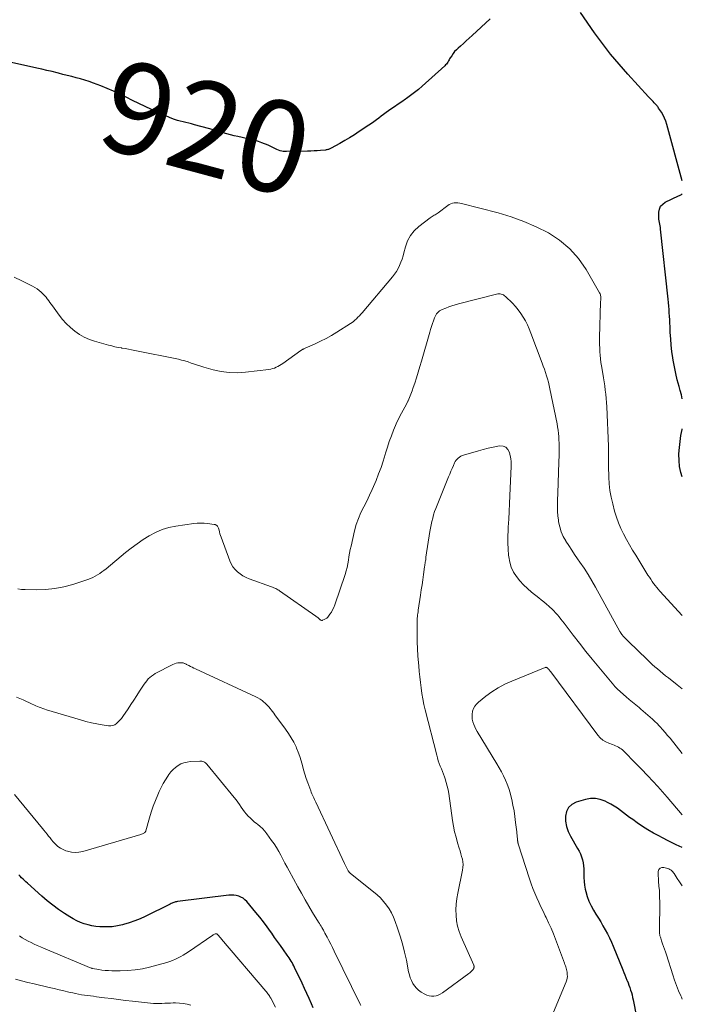
# Model space of a CAD drawing. Units: feet. Extents: x 2020000 to 2025000, y 504178 to 505000.
# Drawn here: x 2024855 to 2025000, y 504482 to 504697 of the extents above; entities that cross this region are included whole.
import ezdxf
from ezdxf.enums import TextEntityAlignment as Align

# ---------------------------------------------------------------- set-up
doc = ezdxf.new("R2010")
doc.units = ezdxf.units.FT
doc.header["$LTSCALE"] = 100
doc.header["$MEASUREMENT"] = 0
for name, color, linetype, lineweight in [('CONTOUR INDEX', 32, 'Continuous', 25), ('CONTOUR INDEX LABEL', 7, 'Continuous', 15), ('CONTOUR INTERMEDIATE', 40, 'Continuous', 15)]:
    doc.layers.add(name, color=color, linetype=linetype, lineweight=lineweight)
doc.styles.add('slant', font='romans.shx', dxfattribs={"oblique": 14.999978})

msp = doc.modelspace()

# ---------------------------------------------------------------- linework, layer by layer
at = {"layer": 'CONTOUR INDEX', "flags": 128}
for points, elevation in [([(2024958.05, 504697.3), (2024954.11, 504693.67), (2024953.47, 504693.08), (2024952.82, 504692.49), (2024952.17, 504691.91), (2024951.52, 504691.33), (2024951.03, 504690.91), (2024950.64, 504690.53), (2024950.27, 504690.13), (2024949.93, 504689.7), (2024949.62, 504689.24), (2024949.32, 504688.77), (2024949.18, 504688.54), (2024949.04, 504688.31), (2024948.9, 504688.08), (2024948.76, 504687.85), (2024948.62, 504687.62), (2024948.46, 504687.41), (2024948.28, 504687.21), (2024948.09, 504687.02), (2024943.2, 504682.61), (2024942.37, 504681.89), (2024941.53, 504681.19), (2024940.66, 504680.52), (2024939.77, 504679.87), (2024939.56, 504679.73), (2024938.76, 504679.18), (2024937.96, 504678.63), (2024937.15, 504678.08), (2024936.35, 504677.54), (2024935.83, 504677.19), (2024935.29, 504676.82), (2024934.75, 504676.43), (2024934.22, 504676.03), (2024933.69, 504675.62), (2024933.17, 504675.22), (2024932.64, 504674.82), (2024932.1, 504674.44), (2024931.55, 504674.06), (2024929.41, 504672.65), (2024928.37, 504671.98), (2024927.32, 504671.33), (2024926.26, 504670.7), (2024925.19, 504670.08), (2024923.33, 504669.04), (2024923.18, 504668.96), (2024923.02, 504668.89), (2024922.86, 504668.83), (2024922.7, 504668.77), (2024922.54, 504668.72), (2024922.37, 504668.69), (2024922.2, 504668.66), (2024922.03, 504668.64), (2024920.97, 504668.54), (2024920.26, 504668.49), (2024919.56, 504668.44), (2024918.85, 504668.41), (2024918.15, 504668.39), (2024913.56, 504668.3), (2024913.2, 504668.31), (2024912.84, 504668.34), (2024912.49, 504668.41), (2024912.14, 504668.49), (2024911.8, 504668.61), (2024911.46, 504668.74), (2024911.13, 504668.89), (2024910.81, 504669.05), (2024910.55, 504669.19), (2024910.1, 504669.42), (2024909.65, 504669.63), (2024909.18, 504669.83), (2024908.71, 504670.02), (2024908.17, 504670.22), (2024907.41, 504670.48), (2024906.66, 504670.71), (2024905.89, 504670.92), (2024905.12, 504671.11), (2024902.9, 504671.59), (2024902.09, 504671.77), (2024901.28, 504671.97), (2024900.48, 504672.19), (2024899.68, 504672.43), (2024898.88, 504672.67), (2024898.08, 504672.9), (2024897.27, 504673.13), (2024896.47, 504673.35), (2024893.41, 504674.17), (2024892.8, 504674.33), (2024892.18, 504674.48), (2024891.55, 504674.63), (2024890.93, 504674.77), (2024890.31, 504674.92), (2024889.7, 504675.09), (2024889.1, 504675.31), (2024888.5, 504675.54), (2024884.03, 504677.49), (2024882.63, 504678.12), (2024881.25, 504678.77), (2024879.88, 504679.45), (2024878.52, 504680.15), (2024877.16, 504680.84), (2024875.78, 504681.49), (2024874.37, 504682.09), (2024872.96, 504682.66), (2024871.4, 504683.26), (2024870.46, 504683.59), (2024869.51, 504683.91), (2024868.55, 504684.18), (2024867.59, 504684.43), (2024866.62, 504684.66), (2024865.64, 504684.9), (2024864.68, 504685.14), (2024863.71, 504685.39), (2024863.43, 504685.46), (2024862.32, 504685.75), (2024861.21, 504686.02), (2024860.1, 504686.28), (2024858.98, 504686.53), (2024847.18, 504689.12)], 920), ([(2025000, 504661.9), (2024996.62, 504674.22), (2024996.4, 504674.92), (2024996.13, 504675.6), (2024995.8, 504676.25), (2024995.43, 504676.88), (2024994.83, 504677.81), (2024994.72, 504677.97), (2024994.61, 504678.12), (2024994.5, 504678.26), (2024994.38, 504678.41), (2024994.25, 504678.55), (2024994.12, 504678.68), (2024994, 504678.82), (2024993.87, 504678.96), (2024993.63, 504679.2), (2024993.38, 504679.46), (2024993.13, 504679.72), (2024992.89, 504679.98), (2024992.64, 504680.24), (2024988.1, 504685.19), (2024986.18, 504687.37), (2024984.32, 504689.6), (2024982.55, 504691.9), (2024980.84, 504694.25), (2024977.77, 504698.66)], 920), ([(2025000, 504614.34), (2024999.81, 504615.17), (2024999.56, 504616.13), (2024999.29, 504617.04), (2024998.9, 504618.46), (2024998.55, 504619.88), (2024998.26, 504621.32), (2024998, 504622.77), (2024997.93, 504623.25), (2024997.74, 504624.63), (2024997.58, 504626.02), (2024997.46, 504627.41), (2024997.38, 504628.81), (2024997.32, 504630.11), (2024997.28, 504630.86), (2024997.25, 504631.6), (2024997.2, 504632.35), (2024997.15, 504633.09), (2024997.1, 504633.84), (2024997.04, 504634.58), (2024996.97, 504635.32), (2024996.89, 504636.06), (2024995.24, 504651.38), (2024995.2, 504651.74), (2024995.14, 504652.1), (2024995.08, 504652.46), (2024995.01, 504652.81), (2024994.95, 504653.17), (2024994.9, 504653.53), (2024994.88, 504653.89), (2024994.87, 504654.26), (2024994.88, 504655.06), (2024995.01, 504655.74), (2024995.27, 504656.35), (2024995.71, 504656.84), (2024996.28, 504657.24), (2024999.2, 504658.63), (2024999.36, 504658.71), (2024999.51, 504658.79), (2024999.67, 504658.87), (2024999.82, 504658.95), (2024999.96, 504659.05), (2025000, 504659.09)], 920), ([(2025000, 504597.27), (2024999.71, 504598.21), (2024999.41, 504599.54), (2024999.28, 504600.88), (2024999.26, 504602.25), (2024999.26, 504602.34), (2024999.36, 504603.67), (2024999.5, 504604.99), (2024999.71, 504606.31), (2024999.96, 504607.62), (2025000, 504607.79)], 920), ([(2025000, 504516.32), (2024998.65, 504516.96), (2024997.09, 504517.73), (2024995.54, 504518.52), (2024994.98, 504518.81), (2024993.73, 504519.49), (2024992.5, 504520.2), (2024991.3, 504520.97), (2024990.12, 504521.77), (2024989.16, 504522.45), (2024988.48, 504522.93), (2024987.81, 504523.43), (2024987.14, 504523.93), (2024986.49, 504524.43), (2024985.82, 504524.93), (2024985.13, 504525.39), (2024984.41, 504525.8), (2024983.68, 504526.19), (2024983.12, 504526.47), (2024982.08, 504526.84), (2024981.03, 504527.05), (2024979.95, 504527.03), (2024978.87, 504526.84), (2024976.82, 504526.25), (2024975.89, 504525.76), (2024975.15, 504525.12), (2024974.7, 504524.25), (2024974.45, 504523.23), (2024974.5, 504522.07), (2024974.68, 504520.95), (2024975.05, 504519.87), (2024975.56, 504518.83), (2024977.14, 504516.16), (2024977.46, 504515.56), (2024977.74, 504514.95), (2024977.98, 504514.32), (2024978.18, 504513.68), (2024978.32, 504513.02), (2024978.43, 504512.35), (2024978.48, 504511.68), (2024978.49, 504511.01), (2024978.48, 504510.65), (2024978.49, 504509.8), (2024978.54, 504508.95), (2024978.65, 504508.11), (2024978.81, 504507.27), (2024978.92, 504506.75), (2024979.22, 504505.68), (2024979.59, 504504.63), (2024980.06, 504503.63), (2024980.6, 504502.65), (2024981.14, 504501.79), (2024981.66, 504500.94), (2024982.17, 504500.09), (2024982.67, 504499.23), (2024983.16, 504498.36), (2024983.64, 504497.49), (2024984.09, 504496.6), (2024984.5, 504495.7), (2024984.9, 504494.78), (2024987.03, 504489.62), (2024987.25, 504489.07), (2024987.47, 504488.52), (2024987.69, 504487.97), (2024987.91, 504487.41), (2024987.94, 504487.35), (2024988.14, 504486.82), (2024988.33, 504486.3), (2024988.52, 504485.77), (2024988.7, 504485.24), (2024988.87, 504484.7), (2024989.02, 504484.17), (2024989.15, 504483.62), (2024989.26, 504483.07), (2024989.96, 504479.35)], 900), ([(2024919.36, 504481.36), (2024918.99, 504482.23), (2024918.5, 504483.36), (2024918, 504484.48), (2024917.48, 504485.6), (2024916.95, 504486.71), (2024915.28, 504490.19), (2024915.11, 504490.54), (2024914.93, 504490.88), (2024914.74, 504491.23), (2024914.55, 504491.57), (2024914.35, 504491.9), (2024914.14, 504492.23), (2024913.92, 504492.55), (2024913.7, 504492.87), (2024912.86, 504494.03), (2024912.22, 504494.93), (2024911.57, 504495.84), (2024910.94, 504496.74), (2024910.31, 504497.65), (2024910.07, 504497.99), (2024909.3, 504499.06), (2024908.52, 504500.12), (2024907.7, 504501.15), (2024906.87, 504502.17), (2024904.84, 504504.57), (2024904.46, 504504.95), (2024904.04, 504505.28), (2024903.58, 504505.54), (2024903.09, 504505.75), (2024902.56, 504505.88), (2024902.03, 504505.97), (2024901.5, 504505.98), (2024900.96, 504505.95), (2024889.73, 504504.53), (2024889.52, 504504.5), (2024889.32, 504504.46), (2024889.12, 504504.4), (2024888.93, 504504.34), (2024888.73, 504504.26), (2024888.54, 504504.18), (2024888.35, 504504.1), (2024888.16, 504504.01), (2024882.7, 504501.31), (2024881.55, 504500.79), (2024880.38, 504500.31), (2024879.18, 504499.9), (2024877.96, 504499.55), (2024877.68, 504499.47), (2024876.59, 504499.24), (2024875.49, 504499.07), (2024874.38, 504499.01), (2024873.27, 504499.02), (2024872.78, 504499.04), (2024871.91, 504499.12), (2024871.05, 504499.25), (2024870.2, 504499.45), (2024869.36, 504499.7), (2024868.55, 504500.01), (2024867.75, 504500.36), (2024866.97, 504500.77), (2024866.22, 504501.21), (2024865.07, 504501.95), (2024863.77, 504502.83), (2024862.51, 504503.74), (2024861.29, 504504.71), (2024860.1, 504505.72), (2024856.96, 504508.54), (2024856.63, 504508.84), (2024856.3, 504509.14), (2024855.98, 504509.44), (2024855.66, 504509.75), (2024855.35, 504510.07), (2024855.04, 504510.38)], 900)]:
    msp.add_lwpolyline(points, dxfattribs=dict(at, elevation=elevation))
at = {"layer": 'CONTOUR INTERMEDIATE', "flags": 128}
for points, elevation in [([(2025000, 504566.98), (2024995.08, 504572.35), (2024994.74, 504572.74), (2024994.41, 504573.14), (2024994.09, 504573.54), (2024993.77, 504573.96), (2024993.74, 504574.01), (2024993.42, 504574.46), (2024993.1, 504574.91), (2024992.8, 504575.37), (2024992.5, 504575.84), (2024989.81, 504580.17), (2024989.11, 504581.31), (2024988.44, 504582.47), (2024987.78, 504583.63), (2024987.15, 504584.81), (2024986.57, 504586.02), (2024986.04, 504587.24), (2024985.6, 504588.5), (2024985.22, 504589.77), (2024984.79, 504591.4), (2024984.46, 504592.83), (2024984.2, 504594.27), (2024984.04, 504595.73), (2024983.94, 504597.19), (2024983.86, 504599.59), (2024983.85, 504599.86), (2024983.85, 504600.14), (2024983.85, 504600.41), (2024983.86, 504600.68), (2024983.87, 504600.95), (2024983.88, 504601.23), (2024983.89, 504601.5), (2024983.89, 504601.77), (2024983.89, 504602.15), (2024983.89, 504602.62), (2024983.89, 504603.08), (2024983.87, 504603.54), (2024983.86, 504604.01), (2024983.48, 504612.57), (2024983.43, 504613.48), (2024983.36, 504614.39), (2024983.27, 504615.3), (2024983.16, 504616.21), (2024983.04, 504617.12), (2024982.91, 504618.03), (2024982.77, 504618.93), (2024982.62, 504619.83), (2024982.34, 504621.51), (2024982.23, 504622.28), (2024982.13, 504623.05), (2024982.05, 504623.83), (2024981.99, 504624.6), (2024981.95, 504625.38), (2024981.92, 504626.16), (2024981.92, 504626.93), (2024981.93, 504627.71), (2024982.15, 504635.41), (2024982.16, 504635.54), (2024982.16, 504635.67), (2024982.17, 504635.79), (2024982.17, 504635.92), (2024982.17, 504636.05), (2024982.18, 504636.18), (2024982.18, 504636.31), (2024982.17, 504636.44), (2024982.17, 504636.63), (2024982.14, 504636.85), (2024982.1, 504637.07), (2024982.02, 504637.27), (2024981.92, 504637.47), (2024978.99, 504642.53), (2024977.31, 504644.93), (2024975.42, 504647.1), (2024973.19, 504648.93), (2024970.75, 504650.54), (2024968.09, 504651.86), (2024965.37, 504653.05), (2024962.58, 504654.04), (2024959.74, 504654.9), (2024951.75, 504656.99), (2024951.37, 504657.07), (2024950.98, 504657.12), (2024950.59, 504657.13), (2024950.19, 504657.1), (2024949.81, 504657.03), (2024949.44, 504656.91), (2024949.1, 504656.74), (2024948.77, 504656.53), (2024946.66, 504654.94), (2024946.45, 504654.79), (2024946.24, 504654.65), (2024946.02, 504654.52), (2024945.8, 504654.39), (2024945.58, 504654.27), (2024945.36, 504654.13), (2024945.15, 504653.99), (2024944.94, 504653.84), (2024942.45, 504651.96), (2024941.45, 504651.02), (2024940.6, 504649.99), (2024939.98, 504648.81), (2024939.51, 504647.53), (2024939.19, 504646.23), (2024938.99, 504645.52), (2024938.77, 504644.82), (2024938.51, 504644.13), (2024938.24, 504643.45), (2024937.92, 504642.79), (2024937.56, 504642.15), (2024937.15, 504641.55), (2024936.7, 504640.97), (2024930.05, 504633.13), (2024929.76, 504632.79), (2024929.46, 504632.46), (2024929.15, 504632.14), (2024928.84, 504631.82), (2024928.8, 504631.77), (2024928.5, 504631.49), (2024928.19, 504631.22), (2024927.86, 504630.98), (2024927.51, 504630.75), (2024924.5, 504628.86), (2024923.35, 504628.18), (2024922.18, 504627.52), (2024920.99, 504626.92), (2024919.79, 504626.35), (2024917.58, 504625.36), (2024917.46, 504625.31), (2024917.35, 504625.25), (2024917.23, 504625.19), (2024917.12, 504625.13), (2024917, 504625.07), (2024916.89, 504625), (2024916.78, 504624.93), (2024916.67, 504624.86), (2024912.71, 504622.05), (2024912.37, 504621.82), (2024912.01, 504621.6), (2024911.65, 504621.4), (2024911.28, 504621.21), (2024910.9, 504621.04), (2024910.51, 504620.91), (2024910.11, 504620.81), (2024909.7, 504620.74), (2024904.57, 504620.11), (2024902.8, 504620), (2024901.04, 504620.03), (2024899.29, 504620.27), (2024897.55, 504620.65), (2024895.51, 504621.22), (2024894.81, 504621.43), (2024894.11, 504621.65), (2024893.42, 504621.89), (2024892.73, 504622.14), (2024892.04, 504622.38), (2024891.34, 504622.6), (2024890.63, 504622.79), (2024889.92, 504622.96), (2024880.42, 504624.9), (2024879.71, 504625.04), (2024878.99, 504625.17), (2024878.28, 504625.3), (2024877.56, 504625.41), (2024877.53, 504625.42), (2024876.8, 504625.55), (2024876.07, 504625.69), (2024875.35, 504625.86), (2024874.63, 504626.05), (2024871.63, 504626.89), (2024870.47, 504627.29), (2024869.35, 504627.78), (2024868.29, 504628.39), (2024867.28, 504629.09), (2024866.33, 504629.88), (2024865.44, 504630.73), (2024864.62, 504631.65), (2024863.85, 504632.61), (2024862.41, 504634.6), (2024862.14, 504634.98), (2024861.87, 504635.35), (2024861.6, 504635.73), (2024861.34, 504636.11), (2024861.29, 504636.17), (2024861.04, 504636.5), (2024860.77, 504636.83), (2024860.47, 504637.13), (2024860.17, 504637.42), (2024859.94, 504637.61), (2024859.5, 504637.97), (2024859.04, 504638.31), (2024858.56, 504638.61), (2024858.06, 504638.89), (2024855.75, 504640.08), (2024854.07, 504640.89)], 916), ([(2025000, 504550.99), (2024998.85, 504551.9), (2024996.95, 504553.4), (2024996.35, 504553.87), (2024995.75, 504554.35), (2024995.16, 504554.84), (2024994.58, 504555.33), (2024994, 504555.83), (2024993.43, 504556.34), (2024992.86, 504556.86), (2024992.31, 504557.39), (2024988.24, 504561.34), (2024988.03, 504561.55), (2024987.82, 504561.76), (2024987.61, 504561.97), (2024987.4, 504562.18), (2024987.08, 504562.52), (2024987.04, 504562.57), (2024986.99, 504562.61), (2024986.95, 504562.66), (2024986.91, 504562.71), (2024986.87, 504562.76), (2024986.83, 504562.8), (2024986.8, 504562.84), (2024986.77, 504562.88), (2024986.74, 504562.93), (2024986.71, 504562.97), (2024986.68, 504563.02), (2024986.65, 504563.06), (2024986.6, 504563.15), (2024986.54, 504563.24), (2024986.49, 504563.33), (2024986.44, 504563.43), (2024986.38, 504563.52), (2024981.02, 504573.21), (2024980.22, 504574.6), (2024979.4, 504575.97), (2024978.53, 504577.32), (2024977.64, 504578.65), (2024977.14, 504579.37), (2024976.48, 504580.33), (2024975.84, 504581.3), (2024975.2, 504582.27), (2024974.57, 504583.25), (2024974.54, 504583.3), (2024974, 504584.28), (2024973.55, 504585.3), (2024973.22, 504586.36), (2024972.98, 504587.46), (2024972.92, 504587.85), (2024972.81, 504588.77), (2024972.73, 504589.7), (2024972.71, 504590.63), (2024972.72, 504591.57), (2024972.76, 504592.5), (2024972.8, 504593.44), (2024972.83, 504594.37), (2024972.87, 504595.31), (2024972.99, 504598.88), (2024973.02, 504599.84), (2024973.05, 504600.79), (2024973.07, 504601.75), (2024973.08, 504602.71), (2024973.09, 504603.2), (2024973.09, 504603.91), (2024973.08, 504604.63), (2024973.05, 504605.34), (2024973.02, 504606.06), (2024972.96, 504606.77), (2024972.88, 504607.48), (2024972.77, 504608.19), (2024972.64, 504608.89), (2024971.08, 504616.5), (2024970.92, 504617.22), (2024970.74, 504617.94), (2024970.54, 504618.65), (2024970.33, 504619.36), (2024970.1, 504620.06), (2024969.86, 504620.76), (2024969.61, 504621.45), (2024969.36, 504622.14), (2024966.91, 504628.69), (2024966.54, 504629.59), (2024966.15, 504630.46), (2024965.71, 504631.32), (2024965.24, 504632.16), (2024964.72, 504632.97), (2024964.16, 504633.75), (2024963.54, 504634.48), (2024962.88, 504635.18), (2024961.36, 504636.67), (2024961.16, 504636.84), (2024960.94, 504636.99), (2024960.71, 504637.1), (2024960.46, 504637.18), (2024960.19, 504637.23), (2024959.93, 504637.25), (2024959.67, 504637.23), (2024959.41, 504637.18), (2024951.08, 504635.05), (2024950.38, 504634.86), (2024949.68, 504634.64), (2024948.99, 504634.4), (2024948.31, 504634.14), (2024947.54, 504633.83), (2024947.26, 504633.69), (2024946.99, 504633.53), (2024946.75, 504633.33), (2024946.53, 504633.11), (2024946.34, 504632.86), (2024946.16, 504632.59), (2024946.02, 504632.31), (2024945.89, 504632.02), (2024945.65, 504631.37), (2024945.43, 504630.75), (2024945.21, 504630.12), (2024945.01, 504629.48), (2024944.82, 504628.85), (2024943.01, 504622.57), (2024942.66, 504621.35), (2024942.3, 504620.13), (2024941.92, 504618.92), (2024941.54, 504617.71), (2024941.24, 504616.77), (2024940.99, 504616.04), (2024940.72, 504615.31), (2024940.42, 504614.59), (2024940.09, 504613.89), (2024940.06, 504613.82), (2024939.73, 504613.16), (2024939.39, 504612.5), (2024939.04, 504611.84), (2024938.67, 504611.19), (2024938.32, 504610.54), (2024937.98, 504609.88), (2024937.67, 504609.21), (2024937.37, 504608.53), (2024936.93, 504607.46), (2024936.44, 504606.23), (2024935.99, 504604.99), (2024935.57, 504603.73), (2024935.19, 504602.47), (2024935.09, 504602.14), (2024934.66, 504600.72), (2024934.19, 504599.3), (2024933.67, 504597.91), (2024933.13, 504596.52), (2024932.84, 504595.85), (2024932.28, 504594.55), (2024931.69, 504593.26), (2024931.06, 504592), (2024930.41, 504590.75), (2024929.78, 504589.48), (2024929.23, 504588.19), (2024928.79, 504586.86), (2024928.42, 504585.5), (2024927.65, 504582.18), (2024927.48, 504581.41), (2024927.33, 504580.63), (2024927.19, 504579.85), (2024927.07, 504579.06), (2024926.93, 504578.28), (2024926.77, 504577.51), (2024926.56, 504576.75), (2024926.33, 504575.99), (2024924.06, 504569.31), (2024923.85, 504568.78), (2024923.62, 504568.27), (2024923.34, 504567.77), (2024923.03, 504567.3), (2024922.73, 504566.87), (2024922.54, 504566.64), (2024922.32, 504566.44), (2024922.07, 504566.27), (2024921.8, 504566.13), (2024921.42, 504565.97), (2024921.33, 504565.95), (2024921.24, 504565.94), (2024921.15, 504565.95), (2024921.06, 504565.98), (2024920.97, 504566.03), (2024920.89, 504566.08), (2024920.81, 504566.14), (2024920.73, 504566.21), (2024920.58, 504566.35), (2024920.43, 504566.48), (2024920.28, 504566.61), (2024920.12, 504566.74), (2024919.95, 504566.86), (2024912.04, 504572.37), (2024911.84, 504572.51), (2024911.63, 504572.64), (2024911.41, 504572.76), (2024911.19, 504572.87), (2024910.97, 504572.97), (2024910.74, 504573.07), (2024910.51, 504573.16), (2024910.28, 504573.25), (2024905.39, 504575.03), (2024904.7, 504575.32), (2024904.03, 504575.67), (2024903.41, 504576.08), (2024902.81, 504576.54), (2024902.29, 504577.07), (2024901.82, 504577.64), (2024901.45, 504578.28), (2024901.14, 504578.96), (2024899.26, 504584.1), (2024899.13, 504584.48), (2024899, 504584.86), (2024898.9, 504585.25), (2024898.8, 504585.65), (2024898.69, 504586.09), (2024898.64, 504586.25), (2024898.56, 504586.4), (2024898.45, 504586.53), (2024898.32, 504586.64), (2024898.12, 504586.77), (2024898.07, 504586.8), (2024898.02, 504586.83), (2024897.97, 504586.85), (2024897.92, 504586.86), (2024897.87, 504586.88), (2024897.81, 504586.89), (2024897.76, 504586.9), (2024897.71, 504586.91), (2024896.31, 504587.09), (2024895.56, 504587.16), (2024894.8, 504587.19), (2024894.05, 504587.15), (2024893.3, 504587.07), (2024889.38, 504586.51), (2024887.85, 504586.2), (2024886.35, 504585.76), (2024884.93, 504585.15), (2024883.54, 504584.42), (2024882.21, 504583.57), (2024880.9, 504582.69), (2024879.64, 504581.74), (2024878.4, 504580.76), (2024874.13, 504577.23), (2024873.67, 504576.87), (2024873.21, 504576.52), (2024872.73, 504576.19), (2024872.25, 504575.87), (2024871.75, 504575.58), (2024871.24, 504575.31), (2024870.7, 504575.08), (2024870.16, 504574.88), (2024866.86, 504573.81), (2024864.9, 504573.28), (2024862.92, 504572.88), (2024860.92, 504572.68), (2024858.89, 504572.62), (2024856.48, 504572.67), (2024855.65, 504572.72), (2024854.83, 504572.81)], 912), ([(2025000, 504536.89), (2024997.31, 504540.2), (2024996.78, 504540.84), (2024996.25, 504541.47), (2024995.7, 504542.09), (2024995.15, 504542.7), (2024994.95, 504542.92), (2024994.48, 504543.41), (2024994.01, 504543.9), (2024993.51, 504544.37), (2024993.01, 504544.82), (2024992.49, 504545.27), (2024991.97, 504545.71), (2024991.45, 504546.15), (2024990.92, 504546.58), (2024990.54, 504546.89), (2024989.83, 504547.47), (2024989.12, 504548.07), (2024988.42, 504548.67), (2024987.72, 504549.28), (2024985.84, 504550.94), (2024985.73, 504551.04), (2024985.62, 504551.15), (2024985.52, 504551.25), (2024985.41, 504551.36), (2024985.31, 504551.47), (2024985.21, 504551.58), (2024985.12, 504551.69), (2024985.02, 504551.8), (2024981.75, 504555.73), (2024980.33, 504557.45), (2024978.92, 504559.18), (2024977.54, 504560.94), (2024976.17, 504562.7), (2024974.16, 504565.31), (2024973.8, 504565.77), (2024973.44, 504566.23), (2024973.07, 504566.69), (2024972.7, 504567.15), (2024972.31, 504567.6), (2024971.91, 504568.03), (2024971.5, 504568.44), (2024971.07, 504568.84), (2024970.86, 504569.03), (2024970.31, 504569.5), (2024969.76, 504569.97), (2024969.19, 504570.43), (2024968.63, 504570.88), (2024967.05, 504572.11), (2024966.15, 504572.88), (2024965.29, 504573.69), (2024964.5, 504574.57), (2024963.76, 504575.5), (2024963.15, 504576.5), (2024962.65, 504577.54), (2024962.32, 504578.65), (2024962.1, 504579.8), (2024962.06, 504580.15), (2024961.95, 504581.51), (2024961.88, 504582.88), (2024961.89, 504584.24), (2024961.94, 504585.61), (2024961.98, 504586.3), (2024962.08, 504588.01), (2024962.18, 504589.73), (2024962.26, 504591.44), (2024962.34, 504593.16), (2024962.59, 504599.59), (2024962.6, 504599.79), (2024962.61, 504600), (2024962.61, 504600.2), (2024962.61, 504600.41), (2024962.6, 504600.61), (2024962.59, 504600.82), (2024962.56, 504601.02), (2024962.53, 504601.22), (2024962.25, 504602.6), (2024961.92, 504603.27), (2024961.47, 504603.76), (2024960.85, 504603.99), (2024960.1, 504604.05), (2024959.73, 504603.98), (2024958.66, 504603.76), (2024957.59, 504603.53), (2024956.53, 504603.26), (2024955.47, 504602.97), (2024952.23, 504602.02), (2024951.91, 504601.91), (2024951.61, 504601.77), (2024951.32, 504601.59), (2024951.04, 504601.39), (2024950.8, 504601.16), (2024950.58, 504600.9), (2024950.4, 504600.62), (2024950.25, 504600.32), (2024949.99, 504599.73), (2024949.73, 504599.11), (2024949.47, 504598.5), (2024949.21, 504597.88), (2024948.96, 504597.26), (2024946.42, 504591.09), (2024946.15, 504590.4), (2024945.9, 504589.7), (2024945.68, 504588.99), (2024945.47, 504588.28), (2024945.29, 504587.56), (2024945.12, 504586.84), (2024944.98, 504586.11), (2024944.86, 504585.38), (2024944.01, 504579.72), (2024943.97, 504579.46), (2024943.94, 504579.2), (2024943.9, 504578.94), (2024943.86, 504578.68), (2024943.82, 504578.42), (2024943.79, 504578.16), (2024943.75, 504577.9), (2024943.71, 504577.64), (2024943.47, 504575.93), (2024943.31, 504574.82), (2024943.15, 504573.7), (2024942.99, 504572.59), (2024942.82, 504571.48), (2024942.33, 504568.18), (2024942.28, 504567.83), (2024942.23, 504567.48), (2024942.19, 504567.13), (2024942.14, 504566.78), (2024942.11, 504566.43), (2024942.09, 504566.08), (2024942.07, 504565.73), (2024942.07, 504565.38), (2024942.08, 504562.8), (2024942.11, 504561.27), (2024942.16, 504559.73), (2024942.25, 504558.2), (2024942.36, 504556.66), (2024942.41, 504556.02), (2024942.53, 504554.81), (2024942.65, 504553.6), (2024942.79, 504552.39), (2024942.93, 504551.19), (2024943.11, 504549.99), (2024943.32, 504548.79), (2024943.56, 504547.6), (2024943.84, 504546.42), (2024946.35, 504536.51), (2024946.52, 504535.9), (2024946.7, 504535.31), (2024946.91, 504534.72), (2024947.14, 504534.13), (2024947.38, 504533.55), (2024947.61, 504532.97), (2024947.83, 504532.38), (2024948.04, 504531.79), (2024948.19, 504531.38), (2024948.44, 504530.58), (2024948.66, 504529.77), (2024948.84, 504528.95), (2024948.98, 504528.12), (2024949.82, 504522.24), (2024950.03, 504521.01), (2024950.27, 504519.79), (2024950.57, 504518.59), (2024950.91, 504517.39), (2024951.28, 504516.19), (2024951.46, 504515.6), (2024951.63, 504515), (2024951.79, 504514.41), (2024951.95, 504513.81), (2024952.05, 504513.21), (2024952.11, 504512.61), (2024952.08, 504512.01), (2024952, 504511.4), (2024950.96, 504506.42), (2024950.76, 504505.21), (2024950.61, 504504), (2024950.56, 504502.78), (2024950.57, 504501.56), (2024950.69, 504500.35), (2024950.9, 504499.16), (2024951.24, 504498), (2024951.68, 504496.87), (2024954.43, 504490.7), (2024954.48, 504490.55), (2024954.51, 504490.41), (2024954.51, 504490.26), (2024954.49, 504490.12), (2024954.44, 504489.97), (2024954.38, 504489.84), (2024954.29, 504489.71), (2024954.2, 504489.6), (2024954.09, 504489.49), (2024953.92, 504489.32), (2024953.75, 504489.17), (2024953.57, 504489.02), (2024953.39, 504488.88), (2024947.58, 504484.63), (2024947.14, 504484.36), (2024946.68, 504484.14), (2024946.2, 504484), (2024945.69, 504483.9), (2024945.18, 504483.9), (2024944.68, 504483.96), (2024944.2, 504484.12), (2024943.73, 504484.34), (2024942.94, 504484.8), (2024942.4, 504485.19), (2024941.9, 504485.62), (2024941.48, 504486.13), (2024941.12, 504486.69), (2024940.82, 504487.31), (2024940.57, 504487.93), (2024940.37, 504488.58), (2024940.21, 504489.23), (2024939.73, 504491.76), (2024939.35, 504493.53), (2024938.91, 504495.29), (2024938.39, 504497.02), (2024937.82, 504498.73), (2024937.28, 504500.22), (2024936.9, 504501.16), (2024936.46, 504502.08), (2024935.95, 504502.95), (2024935.38, 504503.79), (2024934.75, 504504.58), (2024934.07, 504505.34), (2024933.34, 504506.04), (2024932.57, 504506.7), (2024927.55, 504510.67), (2024927.47, 504510.74), (2024927.4, 504510.81), (2024927.32, 504510.88), (2024927.25, 504510.95), (2024927.18, 504511.03), (2024927.12, 504511.11), (2024927.07, 504511.2), (2024927.01, 504511.29), (2024926.79, 504511.69), (2024926.64, 504511.99), (2024926.48, 504512.29), (2024926.33, 504512.59), (2024926.19, 504512.89), (2024919.94, 504526.25), (2024919.8, 504526.56), (2024919.65, 504526.87), (2024919.51, 504527.17), (2024919.37, 504527.48), (2024919.23, 504527.79), (2024919.09, 504528.1), (2024918.96, 504528.41), (2024918.84, 504528.73), (2024918.17, 504530.47), (2024917.83, 504531.41), (2024917.51, 504532.36), (2024917.24, 504533.32), (2024917, 504534.29), (2024916.75, 504535.25), (2024916.46, 504536.2), (2024916.12, 504537.14), (2024915.73, 504538.06), (2024915.62, 504538.31), (2024915.13, 504539.33), (2024914.58, 504540.32), (2024913.98, 504541.28), (2024913.33, 504542.21), (2024910.99, 504545.35), (2024910.74, 504545.7), (2024910.48, 504546.04), (2024910.21, 504546.38), (2024909.95, 504546.72), (2024909.67, 504547.05), (2024909.39, 504547.38), (2024909.09, 504547.68), (2024908.77, 504547.97), (2024908.61, 504548.11), (2024908.2, 504548.44), (2024907.77, 504548.75), (2024907.31, 504549.02), (2024906.83, 504549.27), (2024893.64, 504555.36), (2024893.27, 504555.53), (2024892.91, 504555.71), (2024892.55, 504555.89), (2024892.2, 504556.07), (2024891.73, 504556.31), (2024891.61, 504556.38), (2024891.48, 504556.44), (2024891.36, 504556.5), (2024891.23, 504556.55), (2024891.1, 504556.6), (2024890.97, 504556.64), (2024890.84, 504556.66), (2024890.7, 504556.67), (2024890.19, 504556.67), (2024889.8, 504556.64), (2024889.42, 504556.58), (2024889.05, 504556.46), (2024888.7, 504556.31), (2024884.88, 504554.31), (2024884.46, 504554.07), (2024884.06, 504553.8), (2024883.69, 504553.49), (2024883.35, 504553.15), (2024883.02, 504552.78), (2024882.72, 504552.41), (2024882.43, 504552.02), (2024882.16, 504551.61), (2024881.45, 504550.49), (2024880.82, 504549.52), (2024880.2, 504548.55), (2024879.56, 504547.59), (2024878.92, 504546.63), (2024877.77, 504544.93), (2024877.47, 504544.52), (2024877.15, 504544.13), (2024876.8, 504543.76), (2024876.44, 504543.41), (2024876.03, 504543.15), (2024875.6, 504542.96), (2024875.14, 504542.89), (2024874.66, 504542.9), (2024873.28, 504543.13), (2024872.09, 504543.35), (2024870.91, 504543.59), (2024869.73, 504543.89), (2024868.57, 504544.21), (2024861.14, 504546.42), (2024860.73, 504546.55), (2024860.33, 504546.68), (2024859.94, 504546.83), (2024859.54, 504546.98), (2024859.15, 504547.15), (2024858.76, 504547.31), (2024858.37, 504547.48), (2024857.99, 504547.65), (2024855.98, 504548.57), (2024854.59, 504549.18)], 908), ([(2025000, 504523.48), (2024996.71, 504527.33), (2024995.67, 504528.52), (2024994.62, 504529.69), (2024993.55, 504530.85), (2024992.47, 504531.99), (2024991, 504533.51), (2024990.29, 504534.25), (2024989.57, 504534.99), (2024988.85, 504535.72), (2024988.14, 504536.46), (2024987.19, 504537.42), (2024986.94, 504537.66), (2024986.67, 504537.88), (2024986.38, 504538.08), (2024986.07, 504538.25), (2024985.76, 504538.41), (2024985.44, 504538.56), (2024985.11, 504538.69), (2024984.78, 504538.82), (2024983.98, 504539.11), (2024983.29, 504539.42), (2024982.65, 504539.81), (2024982.09, 504540.31), (2024981.58, 504540.88), (2024971.27, 504554.7), (2024971.2, 504554.79), (2024971.14, 504554.88), (2024971.07, 504554.96), (2024971, 504555.05), (2024970.94, 504555.12), (2024970.9, 504555.17), (2024970.86, 504555.22), (2024970.82, 504555.26), (2024970.78, 504555.31), (2024970.74, 504555.36), (2024970.7, 504555.4), (2024970.66, 504555.45), (2024970.62, 504555.49), (2024970.57, 504555.54), (2024970.52, 504555.58), (2024970.47, 504555.61), (2024970.41, 504555.64), (2024970.37, 504555.66), (2024970.29, 504555.68), (2024970.21, 504555.7), (2024970.13, 504555.69), (2024970.05, 504555.67), (2024962.76, 504552.7), (2024961.26, 504552.01), (2024959.81, 504551.24), (2024958.42, 504550.35), (2024957.09, 504549.38), (2024955.47, 504548.09), (2024955.03, 504547.67), (2024954.67, 504547.2), (2024954.4, 504546.68), (2024954.2, 504546.1), (2024954.18, 504546.02), (2024954.09, 504545.46), (2024954.06, 504544.9), (2024954.13, 504544.34), (2024954.25, 504543.78), (2024954.44, 504543.24), (2024954.65, 504542.7), (2024954.91, 504542.18), (2024955.19, 504541.68), (2024959.5, 504534.59), (2024960, 504533.73), (2024960.48, 504532.86), (2024960.93, 504531.98), (2024961.36, 504531.08), (2024961.75, 504530.16), (2024962.1, 504529.23), (2024962.39, 504528.29), (2024962.64, 504527.32), (2024962.75, 504526.81), (2024963.01, 504525.57), (2024963.24, 504524.33), (2024963.43, 504523.09), (2024963.59, 504521.84), (2024963.82, 504519.78), (2024963.86, 504519.42), (2024963.9, 504519.06), (2024963.93, 504518.71), (2024963.97, 504518.35), (2024964.03, 504517.81), (2024964.04, 504517.72), (2024964.05, 504517.63), (2024964.07, 504517.54), (2024964.08, 504517.46), (2024964.1, 504517.37), (2024964.12, 504517.29), (2024964.15, 504517.2), (2024964.17, 504517.12), (2024966.65, 504509.48), (2024967, 504508.44), (2024967.38, 504507.42), (2024967.78, 504506.41), (2024968.2, 504505.4), (2024968.65, 504504.4), (2024969.11, 504503.41), (2024969.57, 504502.43), (2024970.05, 504501.44), (2024970.24, 504501.07), (2024970.79, 504499.9), (2024971.33, 504498.72), (2024971.83, 504497.52), (2024972.3, 504496.31), (2024974.27, 504491.1), (2024974.37, 504490.82), (2024974.46, 504490.55), (2024974.55, 504490.27), (2024974.64, 504489.99), (2024974.71, 504489.7), (2024974.77, 504489.42), (2024974.82, 504489.13), (2024974.86, 504488.84), (2024974.88, 504488.61), (2024974.89, 504488.21), (2024974.86, 504487.82), (2024974.78, 504487.44), (2024974.65, 504487.06), (2024971.53, 504479.55)], 904), ([(2024929.79, 504481.86), (2024929.65, 504482.12), (2024923.95, 504493.75), (2024923.57, 504494.51), (2024923.19, 504495.27), (2024922.8, 504496.02), (2024922.41, 504496.77), (2024921.93, 504497.68), (2024921.77, 504497.97), (2024921.61, 504498.27), (2024921.44, 504498.56), (2024921.26, 504498.86), (2024921.09, 504499.15), (2024920.91, 504499.44), (2024920.73, 504499.73), (2024920.56, 504500.02), (2024919.24, 504502.19), (2024918.41, 504503.57), (2024917.6, 504504.96), (2024916.8, 504506.37), (2024916.02, 504507.77), (2024914.12, 504511.23), (2024913.66, 504512.08), (2024913.2, 504512.93), (2024912.76, 504513.79), (2024912.31, 504514.65), (2024911.85, 504515.49), (2024911.36, 504516.32), (2024910.84, 504517.13), (2024910.28, 504517.92), (2024909.23, 504519.34), (2024908.77, 504519.92), (2024908.28, 504520.47), (2024907.75, 504520.97), (2024907.19, 504521.45), (2024906.99, 504521.61), (2024906.51, 504521.99), (2024906.05, 504522.39), (2024905.59, 504522.8), (2024905.15, 504523.22), (2024904.73, 504523.67), (2024904.33, 504524.13), (2024903.97, 504524.63), (2024903.64, 504525.14), (2024903.61, 504525.18), (2024903.27, 504525.73), (2024902.91, 504526.26), (2024902.53, 504526.77), (2024902.13, 504527.28), (2024896.13, 504534.56), (2024895.98, 504534.72), (2024895.82, 504534.86), (2024895.64, 504534.98), (2024895.45, 504535.09), (2024895.24, 504535.16), (2024895.04, 504535.21), (2024894.82, 504535.24), (2024894.61, 504535.24), (2024892.5, 504535.11), (2024891.81, 504535.02), (2024891.13, 504534.85), (2024890.49, 504534.59), (2024889.87, 504534.26), (2024889.3, 504533.85), (2024888.77, 504533.39), (2024888.3, 504532.88), (2024887.86, 504532.32), (2024887.59, 504531.93), (2024887.08, 504531.13), (2024886.59, 504530.31), (2024886.15, 504529.47), (2024885.74, 504528.61), (2024885.42, 504527.88), (2024884.9, 504526.63), (2024884.41, 504525.38), (2024883.98, 504524.1), (2024883.59, 504522.8), (2024882.8, 504520), (2024882.78, 504519.93), (2024882.75, 504519.87), (2024882.72, 504519.81), (2024882.69, 504519.75), (2024882.65, 504519.69), (2024882.61, 504519.64), (2024882.55, 504519.6), (2024882.5, 504519.56), (2024882.34, 504519.47), (2024882.2, 504519.4), (2024882.05, 504519.33), (2024881.9, 504519.27), (2024881.75, 504519.22), (2024869.03, 504515.49), (2024868.2, 504515.33), (2024867.37, 504515.26), (2024866.54, 504515.35), (2024865.71, 504515.53), (2024865.34, 504515.64), (2024864.73, 504515.89), (2024864.15, 504516.19), (2024863.62, 504516.58), (2024863.14, 504517.03), (2024862.95, 504517.23), (2024862.58, 504517.62), (2024862.23, 504518.02), (2024861.89, 504518.43), (2024861.56, 504518.85), (2024861.23, 504519.27), (2024860.9, 504519.69), (2024860.56, 504520.11), (2024860.22, 504520.52), (2024854.15, 504527.92)], 904), ([(2025000, 504507.97), (2024999.85, 504508.17), (2024999.35, 504508.88), (2024998.87, 504509.61), (2024998.24, 504510.65), (2024998.09, 504510.86), (2024997.93, 504511.07), (2024997.74, 504511.25), (2024997.53, 504511.41), (2024997.3, 504511.56), (2024997.07, 504511.68), (2024996.83, 504511.78), (2024996.57, 504511.86), (2024995.93, 504512.02), (2024995.49, 504511.99), (2024995.13, 504511.85), (2024994.9, 504511.54), (2024994.75, 504511.11), (2024994.75, 504510.91), (2024994.75, 504510.21), (2024994.77, 504509.51), (2024994.81, 504508.82), (2024994.88, 504508.12), (2024994.9, 504507.87), (2024994.98, 504507.04), (2024995.03, 504506.22), (2024995.05, 504505.39), (2024995.06, 504504.56), (2024994.98, 504498.12), (2024994.99, 504497.85), (2024995.01, 504497.58), (2024995.06, 504497.31), (2024995.12, 504497.05), (2024995.2, 504496.79), (2024995.28, 504496.53), (2024995.36, 504496.27), (2024995.46, 504496.01), (2024995.7, 504495.34), (2024995.92, 504494.74), (2024996.13, 504494.15), (2024996.33, 504493.55), (2024996.53, 504492.95), (2024997.91, 504488.56), (2024998.31, 504487.39), (2024998.73, 504486.23), (2024999.19, 504485.09), (2024999.67, 504483.95), (2024999.79, 504483.71), (2025000, 504483.23)], 896), ([(2024911.13, 504481.49), (2024910.1, 504483.43), (2024909.98, 504483.64), (2024909.87, 504483.84), (2024909.74, 504484.05), (2024909.62, 504484.25), (2024909.49, 504484.44), (2024909.35, 504484.64), (2024909.2, 504484.82), (2024909.05, 504485), (2024899.33, 504496.36), (2024899.19, 504496.53), (2024899.05, 504496.7), (2024898.91, 504496.87), (2024898.77, 504497.04), (2024898.6, 504497.25), (2024898.55, 504497.31), (2024898.49, 504497.37), (2024898.42, 504497.42), (2024898.36, 504497.47), (2024898.28, 504497.5), (2024898.21, 504497.52), (2024898.13, 504497.52), (2024898.06, 504497.51), (2024897.94, 504497.48), (2024897.8, 504497.44), (2024897.67, 504497.39), (2024897.54, 504497.32), (2024897.42, 504497.25), (2024892.1, 504493.59), (2024891.55, 504493.23), (2024891, 504492.88), (2024890.43, 504492.55), (2024889.85, 504492.24), (2024889.26, 504491.95), (2024888.66, 504491.69), (2024888.04, 504491.48), (2024887.42, 504491.28), (2024883.63, 504490.26), (2024882.05, 504489.9), (2024880.45, 504489.63), (2024878.83, 504489.49), (2024877.2, 504489.44), (2024875.36, 504489.45), (2024874.65, 504489.48), (2024873.94, 504489.52), (2024873.23, 504489.6), (2024872.52, 504489.7), (2024871.16, 504489.93), (2024871.13, 504489.94), (2024871.11, 504489.94), (2024871.09, 504489.95), (2024871.07, 504489.95), (2024870.98, 504489.98), (2024870.96, 504489.98), (2024870.94, 504489.99), (2024870.92, 504490), (2024870.89, 504490.01), (2024860.46, 504494.39), (2024859.78, 504494.68), (2024859.1, 504494.98), (2024858.43, 504495.28), (2024857.76, 504495.59), (2024857.11, 504495.91), (2024856.46, 504496.26), (2024855.83, 504496.64), (2024855.21, 504497.04)], 896), ([(2024892.65, 504481.92), (2024891.82, 504482.14), (2024890.98, 504482.3), (2024890.13, 504482.39), (2024889.27, 504482.42), (2024888.79, 504482.42), (2024888.17, 504482.4), (2024887.55, 504482.38), (2024886.93, 504482.35), (2024886.31, 504482.3), (2024885.69, 504482.27), (2024885.07, 504482.26), (2024884.45, 504482.29), (2024883.84, 504482.34), (2024879.9, 504482.8), (2024878.37, 504482.98), (2024876.84, 504483.16), (2024875.31, 504483.35), (2024873.79, 504483.54), (2024872.04, 504483.77), (2024871.39, 504483.86), (2024870.73, 504483.94), (2024870.08, 504484.03), (2024869.43, 504484.12), (2024868.78, 504484.22), (2024868.13, 504484.33), (2024867.48, 504484.46), (2024866.84, 504484.6), (2024865.98, 504484.8), (2024864.92, 504485.04), (2024863.85, 504485.29), (2024862.78, 504485.54), (2024861.71, 504485.79), (2024858.39, 504486.57), (2024857.02, 504486.9), (2024855.66, 504487.25), (2024854.31, 504487.62)], 892)]:
    msp.add_lwpolyline(points, dxfattribs=dict(at, elevation=elevation))

# ---------------------------------------------------------------- texts
at = {"layer": 'CONTOUR INDEX LABEL', "style": 'slant', "oblique": 15}
msp.add_text('920', height=20, rotation=344.9717, dxfattribs=at).set_placement((2024895.98, 504673.48, 920), align=Align.MIDDLE_CENTER)

doc.saveas('drawing.dxf')
